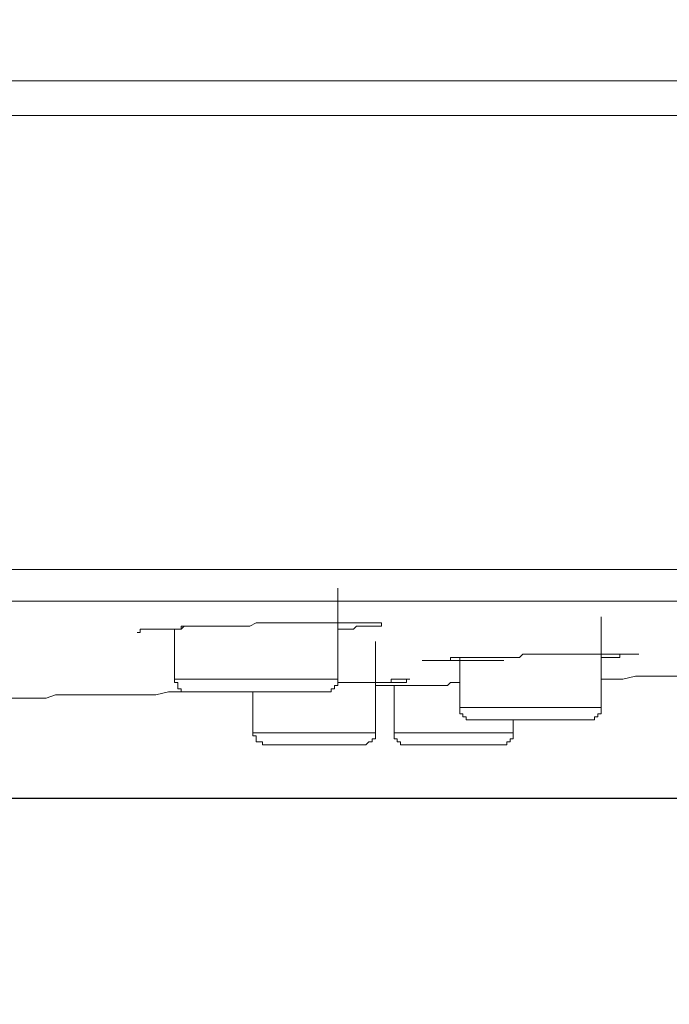
# Model space of a CAD drawing. Units: millimetres. Extents: x 1259 to 2094, y 2 to 570.
# Drawn here: x 1548 to 1563, y 223 to 247 of the extents above; entities that cross this region are included whole.
import ezdxf

# ---------------------------------------------------------------- set-up
doc = ezdxf.new("R2010")
doc.units = ezdxf.units.MM
doc.header["$PDSIZE"] = -1
doc.layers.add('\\M+5CDBC\\M+5B2E3 1', color=7, linetype='Continuous')
doc.styles.add('SLDTEXTSTYLE0', font='times_0.ttf')
doc.dimstyles.new('SLDDIMSTYLE1', dxfattribs={"dimtxt": 10, "dimasz": 5, "dimexe": 2, "dimexo": 2, "dimgap": 2, "dimtad": 3, "dimdec": 0, "dimlfac": 4, "dimrnd": 1e-09, "dimzin": 12, "dimdsep": 46, "dimtxsty": 'SLDTEXTSTYLE0', "dimblk1": 'OPEN30', "dimblk2": 'OPEN30', "dimsah": 1, "dimcen": 0.09, "dimadec": 0, "dimazin": 3, "dimtfac": 1, "dimtdec": 0, "dimtofl": 0, "dimtmove": 0, "dimatfit": 3, "dimldrblk": 'OPEN30', "dimfxl": 0, "dimfrac": 2, "dimtolj": 1, "dimtzin": 12, "dimarcsym": 0})

# ---------------------------------------------------------------- blocks, each defined once
blk = doc.blocks.new('_OPEN30')
at = {"color": 0, "linetype": 'ByBlock', "lineweight": -2}
for p, q in [((-1, 0.267949), (0, 0)), ((0, 0), (-1, -0.267949)), ((0, 0), (-1, 0))]:
    blk.add_line(p, q, dxfattribs=at)
blk = doc.blocks.new('*D39')
at = {"color": 0, "lineweight": -2}
for p, q in [((1309.002, 234.472), (1309.002, 150.329)), ((1607.62, 233.291), (1607.62, 150.329)), ((1314.002, 152.329), (1602.62, 152.329))]:
    blk.add_line(p, q, dxfattribs=at)
at = {"layer": 'Defpoints', "color": 0}
for p in [(1309.002, 236.472), (1607.62, 235.291), (1607.62, 152.329)]:
    blk.add_point(p, dxfattribs=at)
at = {"color": 0, "lineweight": -2, "xscale": 5, "yscale": 5, "zscale": 5, "rotation": 180}
blk.add_blockref('_OPEN30', (1309.002, 152.329), dxfattribs=at)
at = {"color": 0, "lineweight": -2, "xscale": 5, "yscale": 5, "zscale": 5}
blk.add_blockref('_OPEN30', (1607.62, 152.329), dxfattribs=at)
at = {"color": 0, "insert": (1458.311, 159.545), "char_height": 10, "attachment_point": 5, "style": 'SLDTEXTSTYLE0'}
blk.add_mtext('\\A1;%%C300', dxfattribs=at)
blk = doc.blocks.new('*D40')
at = {"color": 0, "lineweight": -2}
for p, q in [((1324.002, 228.261), (1324.002, 178.895)), ((1592.627, 228.261), (1592.627, 178.895)), ((1587.627, 180.895), (1329.002, 180.895))]:
    blk.add_line(p, q, dxfattribs=at)
at = {"layer": 'Defpoints', "color": 0}
for p in [(1324.002, 230.261), (1592.627, 230.261), (1324.002, 180.895)]:
    blk.add_point(p, dxfattribs=at)
at = {"color": 0, "lineweight": -2, "xscale": 5, "yscale": 5, "zscale": 5, "rotation": 180}
blk.add_blockref('_OPEN30', (1324.002, 180.895), dxfattribs=at)
at = {"color": 0, "lineweight": -2, "xscale": 5, "yscale": 5, "zscale": 5}
blk.add_blockref('_OPEN30', (1592.627, 180.895), dxfattribs=at)
at = {"color": 0, "insert": (1458.315, 188.111), "char_height": 10, "attachment_point": 5, "style": 'SLDTEXTSTYLE0'}
blk.add_mtext('\\A1;%%C270', dxfattribs=at)
blk = doc.blocks.new('*D41')
at = {"color": 0, "lineweight": -2}
for p, q in [((1638.353, 276.105), (1642.093, 276.105)), ((1640.093, 271.105), (1640.093, 232.659)), ((1460.315, 227.659), (1642.093, 227.659))]:
    blk.add_line(p, q, dxfattribs=at)
at = {"layer": 'Defpoints', "color": 0}
for p in [(1636.353, 276.105), (1458.315, 227.659), (1640.093, 227.659)]:
    blk.add_point(p, dxfattribs=at)
at = {"color": 0, "lineweight": -2, "xscale": 5, "yscale": 5, "zscale": 5}
for p, rotation in [((1640.093, 276.105), 90), ((1640.093, 227.659), 270)]:
    blk.add_blockref('_OPEN30', p, dxfattribs=dict(at, rotation=rotation))
at = {"color": 0, "insert": (1633.006, 251.882), "char_height": 10, "attachment_point": 5, "rotation": 90, "style": 'SLDTEXTSTYLE0'}
blk.add_mtext('\\A1;50', dxfattribs=at)

msp = doc.modelspace()

# ---------------------------------------------------------------- linework, layer by layer
at = {"layer": '\\M+5CDBC\\M+5B2E3 1', "color": 7, "lineweight": 5}
for points in [[(1458.349, 245.21), (1606.966, 245.21)], [(1607.806, 244.365), (1458.349, 244.365)], [(1458.349, 233.254), (1607.579, 233.254)], [(1555.283, 230.568), (1555.283, 232.795)], [(1606.81, 232.482), (1458.349, 232.482)], [(1561.723, 229.875), (1561.723, 232.096)], [(1550.371, 231.716), (1550.447, 231.716), (1550.447, 231.794), (1550.528, 231.794), (1550.603, 231.794), (1550.679, 231.794), (1550.757, 231.794), (1550.83, 231.794), (1550.908, 231.794), (1550.989, 231.794), (1551.062, 231.794), (1551.14, 231.794), (1551.216, 231.794), (1551.289, 231.794), (1551.367, 231.794), (1551.448, 231.794), (1551.524, 231.872), (1551.599, 231.872), (1551.675, 231.872), (1551.753, 231.872), (1551.829, 231.872), (1551.907, 231.872), (1551.985, 231.872), (1552.061, 231.872), (1552.134, 231.872), (1552.212, 231.872), (1552.288, 231.872), (1552.368, 231.872), (1552.444, 231.872), (1552.52, 231.872), (1552.598, 231.872), (1552.671, 231.872), (1552.747, 231.872), (1552.83, 231.872), (1552.978, 231.872), (1553.057, 231.872), (1553.132, 231.872), (1553.288, 231.95), (1553.516, 231.95), (1553.591, 231.95), (1553.669, 231.95), (1553.743, 231.95), (1553.823, 231.95), (1553.901, 231.95), (1553.974, 231.95), (1554.053, 231.95), (1554.128, 231.95), (1554.204, 231.95), (1554.284, 231.95), (1554.36, 231.95), (1554.436, 231.95), (1554.511, 231.95), (1554.587, 231.95), (1554.663, 231.95), (1554.743, 231.95), (1554.819, 231.95), (1554.897, 231.95), (1554.973, 231.95), (1555.046, 231.95), (1555.124, 231.95), (1555.205, 231.95), (1555.283, 231.95), (1555.356, 231.95), (1555.432, 231.95), (1555.51, 231.95), (1555.583, 231.95), (1555.664, 231.95), (1555.742, 231.95), (1555.815, 231.95), (1555.891, 231.95), (1555.969, 231.95), (1556.044, 231.95), (1556.123, 231.95), (1556.201, 231.95), (1556.276, 231.95), (1556.355, 231.95), (1556.355, 231.872), (1556.276, 231.872), (1556.201, 231.872), (1556.123, 231.872), (1556.044, 231.872), (1555.969, 231.872), (1555.891, 231.872), (1555.815, 231.872), (1555.742, 231.872), (1555.664, 231.794), (1555.583, 231.794), (1555.51, 231.794), (1555.432, 231.794), (1555.356, 231.794), (1555.283, 231.794)], [(1550.371, 231.716), (1550.447, 231.716), (1550.447, 231.794), (1550.528, 231.794), (1550.603, 231.794), (1550.679, 231.794), (1550.757, 231.794), (1550.83, 231.794), (1550.908, 231.794), (1550.989, 231.794), (1551.062, 231.794), (1551.14, 231.794), (1551.216, 231.794), (1551.289, 231.794), (1551.367, 231.794), (1551.448, 231.794), (1551.448, 231.872), (1551.524, 231.872), (1551.599, 231.872), (1551.675, 231.872), (1551.753, 231.872), (1551.829, 231.872), (1551.907, 231.872), (1551.985, 231.872), (1552.061, 231.872), (1552.134, 231.872), (1552.212, 231.872), (1552.288, 231.872), (1552.368, 231.872), (1552.444, 231.872), (1552.52, 231.872)], [(1551.289, 231.794), (1551.289, 230.568)], [(1556.201, 229.26), (1556.201, 231.491)], [(1557.426, 231.027), (1557.504, 231.027), (1557.582, 231.027), (1557.658, 231.027), (1557.731, 231.027), (1557.809, 231.027), (1557.885, 231.027), (1557.963, 231.027), (1558.041, 231.027), (1558.041, 231.105), (1558.117, 231.105), (1558.193, 231.105), (1558.268, 231.105), (1558.344, 231.105), (1558.427, 231.105), (1558.503, 231.105), (1558.576, 231.105), (1558.654, 231.105), (1558.73, 231.105), (1558.803, 231.105), (1558.886, 231.105), (1558.962, 231.105), (1559.037, 231.105), (1559.113, 231.105), (1559.189, 231.105), (1559.267, 231.105), (1559.345, 231.105), (1559.421, 231.105)], [(1558.268, 231.105), (1558.268, 229.875)], [(1561.723, 230.568), (1562.025, 230.568), (1562.257, 230.568), (1562.567, 230.646), (1562.794, 230.646), (1563.102, 230.646), (1563.329, 230.646), (1563.639, 230.646)], [(1551.289, 230.568), (1555.283, 230.568)], [(1551.289, 230.568), (1551.289, 230.49), (1551.367, 230.49), (1551.367, 230.417), (1551.367, 230.334), (1551.448, 230.334), (1551.448, 230.261), (1551.524, 230.261), (1551.599, 230.261)], [(1554.973, 230.261), (1555.046, 230.261), (1555.124, 230.261), (1555.124, 230.334), (1555.205, 230.334), (1555.205, 230.417), (1555.283, 230.417), (1555.283, 230.49), (1555.283, 230.568)], [(1556.201, 230.417), (1556.276, 230.417), (1556.355, 230.417), (1556.428, 230.417), (1556.503, 230.417), (1556.586, 230.417), (1556.66, 230.417), (1556.738, 230.417), (1556.813, 230.417), (1556.887, 230.417), (1556.965, 230.417), (1557.045, 230.417), (1557.121, 230.417), (1557.197, 230.417), (1557.272, 230.417), (1557.348, 230.417), (1557.426, 230.417), (1557.504, 230.417), (1557.582, 230.417), (1557.658, 230.417), (1557.731, 230.417), (1557.809, 230.417), (1557.963, 230.417), (1558.041, 230.49), (1558.117, 230.49), (1558.193, 230.49), (1558.268, 230.49)], [(1556.66, 230.49), (1556.586, 230.49), (1556.503, 230.49), (1556.428, 230.49), (1556.355, 230.49), (1556.276, 230.49), (1556.201, 230.49)], [(1556.66, 230.417), (1556.66, 229.26)], [(1546.229, 230.104), (1546.536, 230.104), (1546.763, 230.104), (1547.073, 230.104), (1547.305, 230.104), (1547.61, 230.104), (1547.842, 230.104), (1548.145, 230.104), (1548.377, 230.187), (1548.687, 230.187), (1548.914, 230.187), (1549.222, 230.187), (1549.449, 230.187), (1549.759, 230.187), (1550.066, 230.187), (1550.293, 230.187), (1550.603, 230.187), (1550.83, 230.187), (1551.14, 230.261), (1551.367, 230.261), (1551.675, 230.261), (1551.907, 230.261), (1552.212, 230.261), (1552.444, 230.261)], [(1554.973, 230.261), (1551.599, 230.261)], [(1553.208, 230.261), (1553.208, 229.26)], [(1558.268, 229.875), (1558.268, 229.802), (1558.268, 229.719), (1558.344, 229.719), (1558.344, 229.646), (1558.427, 229.646), (1558.427, 229.572), (1558.503, 229.572), (1558.576, 229.572)], [(1558.268, 229.875), (1561.723, 229.875)], [(1561.415, 229.572), (1561.488, 229.572), (1561.566, 229.572), (1561.566, 229.646), (1561.647, 229.646), (1561.647, 229.719), (1561.723, 229.719), (1561.723, 229.802), (1561.723, 229.875)], [(1561.415, 229.572), (1558.576, 229.572)], [(1559.574, 229.26), (1559.574, 229.572)], [(1553.208, 229.26), (1553.208, 229.187), (1553.288, 229.187), (1553.288, 229.109), (1553.288, 229.035), (1553.364, 229.035), (1553.44, 229.035), (1553.44, 228.962), (1553.516, 228.962)], [(1553.208, 229.26), (1556.201, 229.26)], [(1555.891, 228.962), (1555.969, 228.962), (1556.044, 229.035), (1556.123, 229.035), (1556.123, 229.109), (1556.201, 229.109), (1556.201, 229.187), (1556.201, 229.26)], [(1556.66, 229.26), (1556.66, 229.187), (1556.66, 229.109), (1556.738, 229.109), (1556.738, 229.035), (1556.813, 229.035), (1556.813, 228.962), (1556.887, 228.962)], [(1558.117, 229.26), (1556.66, 229.26)], [(1559.574, 229.26), (1558.117, 229.26)], [(1559.345, 228.962), (1559.421, 228.962), (1559.421, 229.035), (1559.499, 229.035), (1559.499, 229.109), (1559.574, 229.109), (1559.574, 229.187), (1559.574, 229.26)], [(1555.891, 228.962), (1553.516, 228.962)], [(1556.887, 228.962), (1558.117, 228.962)], [(1558.117, 228.962), (1559.345, 228.962)]]:
    msp.add_lwpolyline(points, dxfattribs=at)
for points, knots in [([(1559.345, 231.027), (1559.345, 231.027), (1559.267, 231.027), (1559.267, 231.027), (1559.267, 231.027), (1559.189, 231.027), (1559.189, 231.027), (1559.189, 231.027), (1559.113, 231.027), (1559.113, 231.027), (1559.113, 231.027), (1559.037, 231.027), (1559.037, 231.027), (1559.037, 231.027), (1558.962, 231.027), (1558.962, 231.027), (1558.962, 231.027), (1558.886, 231.027), (1558.886, 231.027), (1558.886, 231.027), (1558.803, 231.027), (1558.803, 231.027), (1558.803, 231.027), (1558.73, 231.027), (1558.73, 231.027), (1558.73, 231.027), (1558.654, 231.027), (1558.654, 231.027), (1558.654, 231.027), (1558.576, 231.027), (1558.576, 231.027), (1558.576, 231.027), (1558.503, 231.027), (1558.503, 231.027), (1558.503, 231.027), (1558.427, 231.027), (1558.427, 231.027), (1558.427, 231.027), (1558.344, 231.027), (1558.344, 231.027), (1558.344, 231.027), (1558.268, 231.027), (1558.268, 231.027), (1558.268, 231.027), (1558.193, 231.027), (1558.193, 231.027), (1558.193, 231.027), (1558.117, 231.027), (1558.117, 231.027), (1558.117, 231.027), (1558.041, 231.027), (1558.041, 231.027), (1558.041, 231.027), (1557.963, 231.027), (1557.963, 231.027), (1557.963, 231.027), (1557.885, 231.027), (1557.885, 231.027), (1557.885, 231.027), (1557.809, 231.027), (1557.809, 231.027), (1557.809, 231.027), (1557.731, 231.027), (1557.731, 231.027), (1557.731, 231.027), (1557.658, 231.027), (1557.658, 231.027), (1557.658, 231.027), (1557.582, 231.027), (1557.582, 231.027), (1557.582, 231.027), (1557.504, 231.027), (1557.504, 231.027), (1557.504, 231.027), (1557.426, 231.027), (1557.426, 231.027), (1557.426, 231.027), (1557.348, 231.027), (1557.348, 231.027), (1557.348, 231.027), (1557.426, 231.027), (1557.426, 231.027), (1557.426, 231.027), (1557.504, 231.027), (1557.504, 231.027), (1557.504, 231.027), (1557.582, 231.027), (1557.582, 231.027), (1557.582, 231.027), (1557.658, 231.027), (1557.658, 231.027), (1557.658, 231.027), (1557.731, 231.027), (1557.731, 231.027), (1557.731, 231.027), (1557.809, 231.027), (1557.809, 231.027), (1557.809, 231.027), (1557.885, 231.027), (1557.885, 231.027), (1557.885, 231.027), (1557.963, 231.027), (1557.963, 231.027), (1557.963, 231.027), (1558.041, 231.027), (1558.041, 231.027), (1558.041, 231.027), (1558.041, 231.105), (1558.041, 231.105), (1558.041, 231.105), (1558.117, 231.105), (1558.117, 231.105), (1558.117, 231.105), (1558.193, 231.105), (1558.193, 231.105), (1558.193, 231.105), (1558.268, 231.105), (1558.268, 231.105), (1558.268, 231.105), (1558.344, 231.105), (1558.344, 231.105), (1558.344, 231.105), (1558.427, 231.105), (1558.427, 231.105), (1558.427, 231.105), (1558.503, 231.105), (1558.503, 231.105), (1558.503, 231.105), (1558.576, 231.105), (1558.576, 231.105), (1558.576, 231.105), (1558.654, 231.105), (1558.654, 231.105), (1558.654, 231.105), (1558.73, 231.105), (1558.73, 231.105), (1558.73, 231.105), (1558.803, 231.105), (1558.803, 231.105), (1558.803, 231.105), (1558.886, 231.105), (1558.886, 231.105), (1558.886, 231.105), (1558.962, 231.105), (1558.962, 231.105), (1558.962, 231.105), (1559.037, 231.105), (1559.037, 231.105), (1559.037, 231.105), (1559.113, 231.105), (1559.113, 231.105), (1559.113, 231.105), (1559.189, 231.105), (1559.189, 231.105), (1559.189, 231.105), (1559.267, 231.105), (1559.267, 231.105), (1559.267, 231.105), (1559.345, 231.105), (1559.345, 231.105), (1559.345, 231.105), (1559.421, 231.105), (1559.421, 231.105), (1559.421, 231.105), (1559.499, 231.105), (1559.499, 231.105), (1559.499, 231.105), (1559.574, 231.105), (1559.574, 231.105), (1559.574, 231.105), (1559.648, 231.105), (1559.648, 231.105), (1559.648, 231.105), (1559.726, 231.105), (1559.726, 231.105), (1559.726, 231.105), (1559.806, 231.179), (1559.806, 231.179), (1559.806, 231.179), (1559.958, 231.179), (1559.958, 231.179), (1559.958, 231.179), (1560.033, 231.179), (1560.033, 231.179), (1560.033, 231.179), (1560.185, 231.179), (1560.185, 231.179), (1560.185, 231.179), (1560.268, 231.179), (1560.268, 231.179), (1560.268, 231.179), (1560.343, 231.179), (1560.343, 231.179), (1560.343, 231.179), (1560.417, 231.179), (1560.417, 231.179), (1560.417, 231.179), (1560.495, 231.179), (1560.495, 231.179), (1560.495, 231.179), (1560.57, 231.179), (1560.57, 231.179), (1560.57, 231.179), (1560.646, 231.179), (1560.646, 231.179), (1560.646, 231.179), (1560.727, 231.179), (1560.727, 231.179), (1560.727, 231.179), (1560.802, 231.179), (1560.802, 231.179), (1560.802, 231.179), (1560.878, 231.179), (1560.878, 231.179), (1560.878, 231.179), (1560.954, 231.179), (1560.954, 231.179), (1560.954, 231.179), (1561.029, 231.179), (1561.029, 231.179), (1561.029, 231.179), (1561.107, 231.179), (1561.107, 231.179), (1561.107, 231.179), (1561.185, 231.179), (1561.185, 231.179), (1561.185, 231.179), (1561.261, 231.179), (1561.261, 231.179), (1561.261, 231.179), (1561.339, 231.179), (1561.339, 231.179), (1561.339, 231.179), (1561.415, 231.179), (1561.415, 231.179), (1561.415, 231.179), (1561.488, 231.179), (1561.488, 231.179), (1561.488, 231.179), (1561.566, 231.179), (1561.566, 231.179), (1561.566, 231.179), (1561.647, 231.179), (1561.647, 231.179), (1561.647, 231.179), (1561.723, 231.179), (1561.723, 231.179), (1561.723, 231.179), (1561.798, 231.179), (1561.798, 231.179), (1561.798, 231.179), (1561.874, 231.179), (1561.874, 231.179), (1561.874, 231.179), (1561.952, 231.179), (1561.952, 231.179), (1561.952, 231.179), (1562.025, 231.179), (1562.025, 231.179), (1562.025, 231.179), (1562.106, 231.179), (1562.106, 231.179), (1562.106, 231.179), (1562.184, 231.179), (1562.184, 231.179), (1562.184, 231.179), (1562.257, 231.179), (1562.257, 231.179), (1562.257, 231.179), (1562.333, 231.179), (1562.333, 231.179), (1562.333, 231.179), (1562.411, 231.179), (1562.411, 231.179), (1562.411, 231.179), (1562.487, 231.179), (1562.487, 231.179), (1562.487, 231.179), (1562.567, 231.179), (1562.567, 231.179), (1562.567, 231.179), (1562.643, 231.179), (1562.643, 231.179), (1562.643, 231.179), (1562.567, 231.179), (1562.567, 231.179), (1562.567, 231.179), (1562.487, 231.179), (1562.487, 231.179), (1562.487, 231.179), (1562.411, 231.179), (1562.411, 231.179), (1562.411, 231.179), (1562.333, 231.179), (1562.333, 231.179), (1562.333, 231.179), (1562.257, 231.179), (1562.257, 231.179), (1562.257, 231.179), (1562.184, 231.179), (1562.184, 231.179), (1562.184, 231.179), (1562.184, 231.105), (1562.184, 231.105), (1562.184, 231.105), (1562.106, 231.105), (1562.106, 231.105), (1562.106, 231.105), (1562.025, 231.105), (1562.025, 231.105), (1562.025, 231.105), (1561.952, 231.105), (1561.952, 231.105), (1561.952, 231.105), (1561.874, 231.105), (1561.874, 231.105), (1561.874, 231.105), (1561.798, 231.105), (1561.798, 231.105), (1561.798, 231.105), (1561.723, 231.105), (1561.723, 231.105)], [0, 0, 0, 0, 1, 1, 1, 2, 2, 2, 3, 3, 3, 4, 4, 4, 5, 5, 5, 6, 6, 6, 7, 7, 7, 8, 8, 8, 9, 9, 9, 10, 10, 10, 11, 11, 11, 12, 12, 12, 13, 13, 13, 14, 14, 14, 15, 15, 15, 16, 16, 16, 17, 17, 17, 18, 18, 18, 19, 19, 19, 20, 20, 20, 21, 21, 21, 22, 22, 22, 23, 23, 23, 24, 24, 24, 25, 25, 25, 26, 26, 26, 27, 27, 27, 28, 28, 28, 29, 29, 29, 30, 30, 30, 31, 31, 31, 32, 32, 32, 33, 33, 33, 34, 34, 34, 35, 35, 35, 36, 36, 36, 37, 37, 37, 38, 38, 38, 39, 39, 39, 40, 40, 40, 41, 41, 41, 42, 42, 42, 43, 43, 43, 44, 44, 44, 45, 45, 45, 46, 46, 46, 47, 47, 47, 48, 48, 48, 49, 49, 49, 50, 50, 50, 51, 51, 51, 52, 52, 52, 53, 53, 53, 54, 54, 54, 55, 55, 55, 56, 56, 56, 57, 57, 57, 58, 58, 58, 59, 59, 59, 60, 60, 60, 61, 61, 61, 62, 62, 62, 63, 63, 63, 64, 64, 64, 65, 65, 65, 66, 66, 66, 67, 67, 67, 68, 68, 68, 69, 69, 69, 70, 70, 70, 71, 71, 71, 72, 72, 72, 73, 73, 73, 74, 74, 74, 75, 75, 75, 76, 76, 76, 77, 77, 77, 78, 78, 78, 79, 79, 79, 80, 80, 80, 81, 81, 81, 82, 82, 82, 83, 83, 83, 84, 84, 84, 85, 85, 85, 86, 86, 86, 87, 87, 87, 88, 88, 88, 89, 89, 89, 90, 90, 90, 91, 91, 91, 92, 92, 92, 93, 93, 93, 94, 94, 94, 95, 95, 95, 96, 96, 96, 97, 97, 97, 98, 98, 98, 99, 99, 99, 100, 100, 100, 101, 101, 101, 102, 102, 102, 103, 103, 103, 104, 104, 104, 105, 105, 105, 106, 106, 106, 107, 107, 107, 107]), ([(1555.283, 230.49), (1555.283, 230.49), (1555.356, 230.49), (1555.356, 230.49), (1555.356, 230.49), (1555.432, 230.49), (1555.432, 230.49), (1555.432, 230.49), (1555.51, 230.49), (1555.51, 230.49), (1555.51, 230.49), (1555.583, 230.49), (1555.583, 230.49), (1555.583, 230.49), (1555.664, 230.49), (1555.664, 230.49), (1555.664, 230.49), (1555.742, 230.49), (1555.742, 230.49), (1555.742, 230.49), (1555.815, 230.49), (1555.815, 230.49), (1555.815, 230.49), (1555.891, 230.49), (1555.891, 230.49), (1555.891, 230.49), (1555.969, 230.49), (1555.969, 230.49), (1555.969, 230.49), (1556.044, 230.49), (1556.044, 230.49), (1556.044, 230.49), (1556.123, 230.49), (1556.123, 230.49), (1556.123, 230.49), (1556.201, 230.49), (1556.201, 230.49), (1556.201, 230.49), (1556.276, 230.49), (1556.276, 230.49), (1556.276, 230.49), (1556.355, 230.49), (1556.355, 230.49), (1556.355, 230.49), (1556.428, 230.49), (1556.428, 230.49), (1556.428, 230.49), (1556.503, 230.49), (1556.503, 230.49), (1556.503, 230.49), (1556.586, 230.49), (1556.586, 230.49), (1556.586, 230.49), (1556.586, 230.568), (1556.586, 230.568), (1556.586, 230.568), (1556.66, 230.568), (1556.66, 230.568), (1556.66, 230.568), (1556.738, 230.568), (1556.738, 230.568), (1556.738, 230.568), (1556.813, 230.568), (1556.813, 230.568), (1556.813, 230.568), (1556.887, 230.568), (1556.887, 230.568), (1556.887, 230.568), (1556.965, 230.568), (1556.965, 230.568), (1556.965, 230.568), (1557.045, 230.568), (1557.045, 230.568), (1557.045, 230.568), (1556.965, 230.568), (1556.965, 230.568), (1556.965, 230.568), (1556.965, 230.49), (1556.965, 230.49), (1556.965, 230.49), (1556.887, 230.49), (1556.887, 230.49), (1556.887, 230.49), (1556.813, 230.49), (1556.813, 230.49), (1556.813, 230.49), (1556.738, 230.49), (1556.738, 230.49), (1556.738, 230.49), (1556.66, 230.49), (1556.66, 230.49)], [0, 0, 0, 0, 1, 1, 1, 2, 2, 2, 3, 3, 3, 4, 4, 4, 5, 5, 5, 6, 6, 6, 7, 7, 7, 8, 8, 8, 9, 9, 9, 10, 10, 10, 11, 11, 11, 12, 12, 12, 13, 13, 13, 14, 14, 14, 15, 15, 15, 16, 16, 16, 17, 17, 17, 18, 18, 18, 19, 19, 19, 20, 20, 20, 21, 21, 21, 22, 22, 22, 23, 23, 23, 24, 24, 24, 25, 25, 25, 26, 26, 26, 27, 27, 27, 28, 28, 28, 29, 29, 29, 30, 30, 30, 30])]:
    msp.add_open_spline(points, degree=3, knots=knots, dxfattribs=at)

# ---------------------------------------------------------------- dimensions: what is measured, and where the dimension line sits
dim = msp.add_linear_dim(base=(1640.093, 227.659), p1=(1636.353, 276.105), p2=(1458.315, 227.659), angle=90, text='50', dimstyle='SLDDIMSTYLE1')
dim.commit()
dim.dimension.update_dxf_attribs({"geometry": '*D41', "text_midpoint": (1633.006, 251.882)})
for base, p1, p2, text, picture, middle in [((1607.62, 152.329), (1309.002, 236.472), (1607.62, 235.291), '%%C300', '*D39', (1458.311, 159.545)), ((1324.002, 180.895), (1592.627, 230.261), (1324.002, 230.261), '%%C270', '*D40', (1458.315, 188.111))]:
    dim = msp.add_linear_dim(base=base, p1=p1, p2=p2, text=text, dimstyle='SLDDIMSTYLE1')
    dim.commit()
    dim.dimension.update_dxf_attribs({"geometry": picture, "text_midpoint": middle})

doc.saveas('drawing.dxf')
